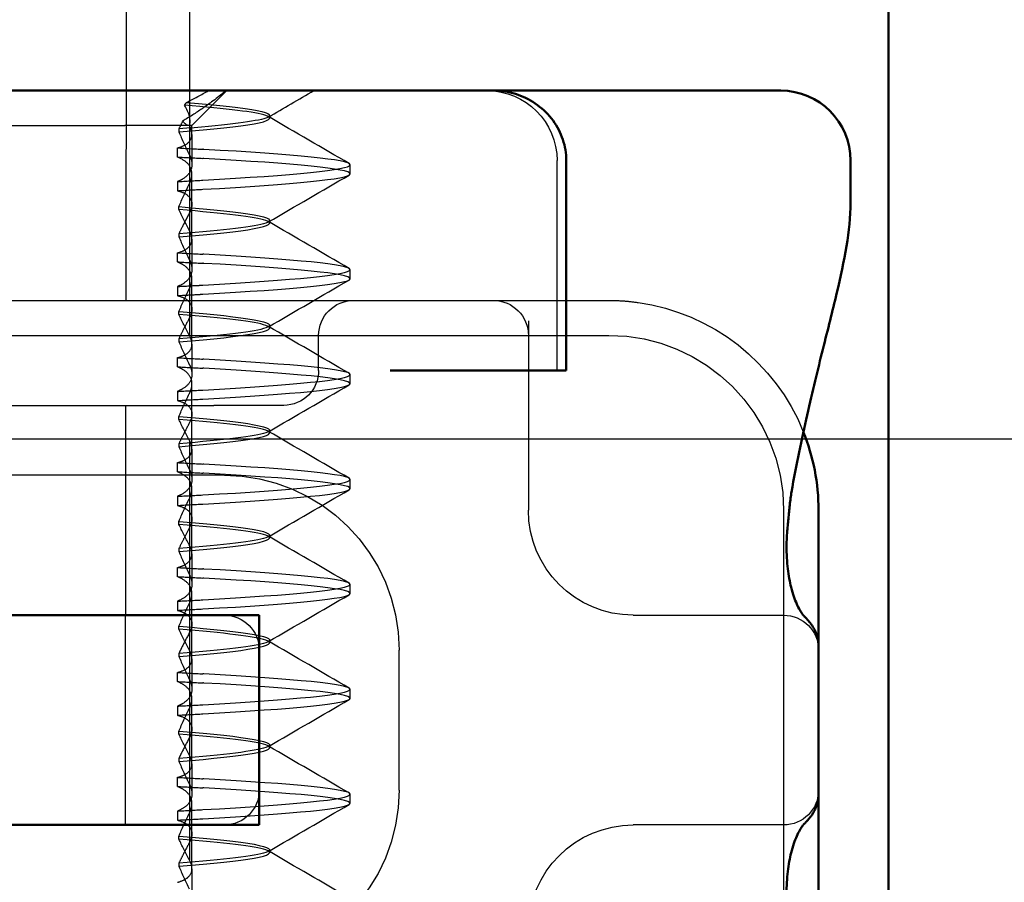
# Model space of a CAD drawing. Units: millimetres. Extents: x 74 to 2308, y 2103 to 7208.
# Drawn here: x 586 to 601, y 7060 to 7073 of the extents above; entities that cross this region are included whole.
import ezdxf

# ---------------------------------------------------------------- set-up
doc = ezdxf.new("R2010")
doc.units = ezdxf.units.MM
doc.linetypes.add('AM_ISO02W050', pattern=[7.5, 6, -1.5])
for name, color, linetype, lineweight in [('AM_0', 7, 'Continuous', 50), ('AM_3', 6, 'AM_ISO02W050', 25), ('AM_5', 3, 'Continuous', 25), ('AM_8', 1, 'Continuous', 25)]:
    doc.layers.add(name, color=color, linetype=linetype, lineweight=lineweight)
doc.layers.add('SICHTBAR', color=7, linetype='Continuous')

# ---------------------------------------------------------------- blocks, each defined once
blk = doc.blocks.new('A$C5FCC7174')
at = {"layer": 'SICHTBAR'}
blk.add_line((254.966, 83.558), (179.966, 83.558), dxfattribs=at)
blk = doc.blocks.new('ko')
at = {"layer": 'AM_0'}
for p, q in [((15, 30), (15, 0)), ((-6, 26), (6, 26)), ((6, 26), (6, 23)), ((6, 23), (-6, 23))]:
    blk.add_line(p, q, dxfattribs=at)
blk = doc.blocks.new('A$C41E05C9D')
at = {"layer": 'AM_0'}
for p, q in [((1, 18), (1.109, 18)), ((4.245, 18), (1.109, 18)), ((4.891, 18), (4.245, 18)), ((5.045, 18), (4.891, 18)), ((5.113, 18), (5.045, 18)), ((5.21, 18), (5.113, 18)), ((5.21, 18), (6.121, 18)), ((15.658, 18), (6.121, 18)), ((0, 16.405), (0, 17)), ((4.067, 14), (4.067, 17)), ((4.094, 14), (4.067, 14)), ((4.094, 14), (4.298, 14)), ((6.121, 14), (4.298, 14)), ((6.586, 14), (6.121, 14)), ((0.458, 12), (0.458, 10.051)), ((0.458, 10.051), (0.458, 7.949)), ((0.458, 7.949), (0.458, 6))]:
    blk.add_line(p, q, dxfattribs=at)
for centre, radius, start, end in [((1, 17), 1, 90, 180), ((3.458, 12), 3, 158.0208, 180), ((-0.632, 12), 1.5, 6.5954, 10.0297)]:
    blk.add_arc(centre, radius, start, end, dxfattribs=at)
for points, knots in [([(4.067, 17), (4.067, 17.101), (4.084, 17.204), (4.148, 17.397), (4.196, 17.489), (4.319, 17.657), (4.394, 17.732), (4.565, 17.857), (4.659, 17.905), (4.856, 17.974), (4.959, 17.994), (5.08, 18), (5.097, 18), (5.113, 18)], [0, 0, 0, 0, 0.0207606, 0.0207606, 0.041913, 0.041913, 0.064264, 0.064264, 0.0868809, 0.0868809, 0.1094977, 0.1094977, 0.113084, 0.113084, 0.113084, 0.113084]), ([(0.846, 12.261), (0.776, 12.653), (0.7, 13.02), (0.546, 13.7), (0.469, 14.013), (0.325, 14.588), (0.258, 14.851), (0.143, 15.337), (0.094, 15.561), (0.023, 15.989), (0, 16.193), (0, 16.405)], [2.1025015, 2.1025015, 2.1025015, 2.1025015, 2.2483256, 2.2483256, 2.3941496, 2.3941496, 2.5399736, 2.5399736, 2.6857976, 2.6857976, 2.8316217, 2.8316217, 2.8316217, 2.8316217]), ([(0.859, 12.172), (0.862, 12.14), (0.866, 12.108), (0.873, 12.042), (0.877, 12.01), (0.883, 11.944), (0.887, 11.911), (0.893, 11.846), (0.896, 11.813), (0.902, 11.747), (0.905, 11.711), (0.907, 11.681)], [-0.06469272, -0.06469272, -0.06469272, -0.06469272, -0.05175418, -0.05175418, -0.03881563, -0.03881563, -0.02587709, -0.02587709, -0.01293854, -0.01293854, 0, 0, 0, 0]), ([(0.907, 11.681), (0.912, 11.616), (0.915, 11.553), (0.916, 11.433), (0.915, 11.376), (0.909, 11.266), (0.904, 11.214), (0.893, 11.115), (0.885, 11.068), (0.869, 10.979), (0.86, 10.937), (0.85, 10.898)], [0, 0, 0, 0, 0.0287075, 0.0287075, 0.0574149, 0.0574149, 0.0861224, 0.0861224, 0.1148298, 0.1148298, 0.1435373, 0.1435373, 0.1435373, 0.1435373]), ([(0.85, 10.898), (0.838, 10.851), (0.825, 10.807), (0.798, 10.727), (0.784, 10.691), (0.755, 10.627), (0.741, 10.598), (0.714, 10.55), (0.701, 10.53), (0.679, 10.5), (0.669, 10.489), (0.663, 10.483)], [0, 0, 0, 0, 0.0340304, 0.0340304, 0.0680607, 0.0680607, 0.1020911, 0.1020911, 0.1361214, 0.1361214, 0.1701518, 0.1701518, 0.1701518, 0.1701518]), ([(0.582, 10.394), (0.589, 10.403), (0.596, 10.411), (0.608, 10.426), (0.614, 10.432), (0.625, 10.444), (0.63, 10.45), (0.64, 10.46), (0.645, 10.465), (0.654, 10.474), (0.659, 10.479), (0.663, 10.483)], [0.02461496, 0.02461496, 0.02461496, 0.02461496, 0.02946226, 0.02946226, 0.03430956, 0.03430956, 0.03915686, 0.03915686, 0.04400415, 0.04400415, 0.04885145, 0.04885145, 0.04885145, 0.04885145]), ([(0.458, 10.051), (0.458, 10.098), (0.464, 10.139), (0.48, 10.208), (0.491, 10.236), (0.511, 10.284), (0.522, 10.304), (0.541, 10.337), (0.55, 10.351), (0.567, 10.375), (0.575, 10.385), (0.582, 10.394)], [0, 0, 0, 0, 0.00492299, 0.00492299, 0.00984598, 0.00984598, 0.01476898, 0.01476898, 0.01969197, 0.01969197, 0.02461496, 0.02461496, 0.02461496, 0.02461496]), ([(0.458, 7.949), (0.458, 7.902), (0.464, 7.861), (0.48, 7.792), (0.491, 7.764), (0.511, 7.716), (0.522, 7.696), (0.541, 7.663), (0.55, 7.649), (0.567, 7.625), (0.575, 7.615), (0.582, 7.606)], [0, 0, 0, 0, 0.00492299, 0.00492299, 0.00984598, 0.00984598, 0.01476898, 0.01476898, 0.01969197, 0.01969197, 0.02461496, 0.02461496, 0.02461496, 0.02461496]), ([(0.582, 7.606), (0.589, 7.597), (0.596, 7.589), (0.608, 7.574), (0.614, 7.568), (0.625, 7.556), (0.63, 7.55), (0.64, 7.54), (0.645, 7.535), (0.654, 7.526), (0.659, 7.521), (0.663, 7.517)], [0.02461496, 0.02461496, 0.02461496, 0.02461496, 0.02946226, 0.02946226, 0.03430956, 0.03430956, 0.03915686, 0.03915686, 0.04400415, 0.04400415, 0.04885145, 0.04885145, 0.04885145, 0.04885145]), ([(0.85, 7.102), (0.838, 7.149), (0.825, 7.193), (0.798, 7.273), (0.784, 7.309), (0.755, 7.373), (0.741, 7.402), (0.714, 7.45), (0.701, 7.47), (0.679, 7.5), (0.669, 7.511), (0.663, 7.517)], [0, 0, 0, 0, 0.0340304, 0.0340304, 0.0680607, 0.0680607, 0.1020911, 0.1020911, 0.1361214, 0.1361214, 0.1701518, 0.1701518, 0.1701518, 0.1701518]), ([(0.907, 6.319), (0.912, 6.384), (0.915, 6.447), (0.916, 6.567), (0.915, 6.624), (0.909, 6.734), (0.904, 6.786), (0.893, 6.885), (0.885, 6.932), (0.869, 7.021), (0.86, 7.063), (0.85, 7.102)], [0, 0, 0, 0, 0.0287075, 0.0287075, 0.0574149, 0.0574149, 0.0861224, 0.0861224, 0.1148298, 0.1148298, 0.1435373, 0.1435373, 0.1435373, 0.1435373])]:
    blk.add_open_spline(points, degree=3, knots=knots, dxfattribs=at)
at = {"layer": 'AM_3', "ltscale": 1.346724}
blk.add_line((9.422, 17.5), (8.922, 18), dxfattribs=at)
at = {"layer": 'AM_3', "ltscale": 0.080535}
for p, q in [((8.308, 17.604), (8.308, 17.646)), ((9.609, 17.452), (9.609, 17.409)), ((9.609, 16.298), (9.609, 16.341)), ((8.308, 16.104), (8.308, 16.146)), ((9.609, 15.952), (9.609, 15.909)), ((9.609, 14.798), (9.609, 14.841)), ((8.308, 14.604), (8.308, 14.646)), ((9.609, 14.452), (9.609, 14.409)), ((9.609, 13.298), (9.609, 13.341)), ((8.308, 13.104), (8.308, 13.146)), ((9.609, 12.952), (9.609, 12.909)), ((9.609, 11.798), (9.609, 11.841)), ((8.308, 11.604), (8.308, 11.646)), ((9.609, 11.452), (9.609, 11.409)), ((9.609, 10.298), (9.609, 10.341)), ((8.308, 10.104), (8.308, 10.146)), ((9.609, 9.952), (9.609, 9.909)), ((9.609, 8.798), (9.609, 8.841)), ((8.308, 8.604), (8.308, 8.646)), ((9.609, 8.452), (9.609, 8.409)), ((9.609, 7.298), (9.609, 7.341)), ((8.308, 7.104), (8.308, 7.146)), ((9.609, 6.952), (9.609, 6.909))]:
    blk.add_line(p, q, dxfattribs=at)
at = {"layer": 'AM_3', "ltscale": 2.915582}
blk.add_line((9.422, 17.5), (10.382, 17.5), dxfattribs=at)
at = {"layer": 'AM_3', "ltscale": 0.237071}
blk.add_line((9.422, 17.375), (9.422, 17.5), dxfattribs=at)
at = {"layer": 'AM_3', "ltscale": 10.589}
blk.add_line((14.756, 17.5), (10.382, 17.5), dxfattribs=at)
at = {"layer": 'AM_3', "ltscale": 0.823649}
for p, q in [((9.422, 17.375), (9.422, 16.943)), ((9.422, 15.875), (9.422, 15.443)), ((9.422, 14.375), (9.422, 13.943)), ((9.422, 12.875), (9.422, 12.443)), ((9.422, 11.375), (9.422, 10.943)), ((9.422, 9.875), (9.422, 9.443)), ((9.422, 8.375), (9.422, 7.943)), ((9.422, 6.875), (9.422, 6.443))]:
    blk.add_line(p, q, dxfattribs=at)
at = {"layer": 'AM_3', "ltscale": 0.247052}
for p, q in [((9.63, 17.051), (9.63, 17.181)), ((7.158, 16.81), (7.158, 16.94)), ((9.63, 16.699), (9.63, 16.569)), ((9.63, 15.551), (9.63, 15.681)), ((7.158, 15.31), (7.158, 15.44)), ((9.63, 15.199), (9.63, 15.069)), ((9.63, 14.051), (9.63, 14.181)), ((7.158, 13.81), (7.158, 13.94)), ((9.63, 13.699), (9.63, 13.569)), ((9.63, 12.551), (9.63, 12.681)), ((7.158, 12.31), (7.158, 12.44)), ((9.63, 12.199), (9.63, 12.069)), ((9.63, 11.051), (9.63, 11.181)), ((7.158, 10.81), (7.158, 10.94)), ((9.63, 10.699), (9.63, 10.569)), ((9.63, 9.551), (9.63, 9.681)), ((7.158, 9.31), (7.158, 9.44)), ((9.63, 9.199), (9.63, 9.069)), ((9.63, 8.051), (9.63, 8.181)), ((7.158, 7.81), (7.158, 7.94)), ((9.63, 7.699), (9.63, 7.569))]:
    blk.add_line(p, q, dxfattribs=at)
at = {"layer": 'AM_3', "ltscale": 5.71399}
blk.add_line((4.199, 14), (4.199, 17), dxfattribs=at)
at = {"layer": 'AM_3', "ltscale": 1.774166}
for p, q in [((9.422, 15.875), (9.422, 16.807)), ((9.422, 14.375), (9.422, 15.307)), ((9.422, 12.875), (9.422, 13.807)), ((9.422, 11.375), (9.422, 12.307)), ((9.422, 9.875), (9.422, 10.807)), ((9.422, 8.375), (9.422, 9.307)), ((9.422, 6.875), (9.422, 7.807))]:
    blk.add_line(p, q, dxfattribs=at)
at = {"layer": 'AM_3', "ltscale": 5.316041}
blk.add_line((5.109, 15), (3.458, 15), dxfattribs=at)
at = {"layer": 'AM_3', "ltscale": 0.261812}
blk.add_line((5.246, 15), (5.109, 15), dxfattribs=at)
at = {"layer": 'AM_3', "ltscale": 3.547472}
blk.add_line((7.109, 15), (5.246, 15), dxfattribs=at)
at = {"layer": 'AM_3', "ltscale": 5.983681}
blk.add_line((9.109, 15), (7.109, 15), dxfattribs=at)
at = {"layer": 'AM_3', "ltscale": 12.938391}
for p, q in [((19.806, 15), (9.109, 15)), ((19.806, 13.5), (9.109, 13.5))]:
    blk.add_line(p, q, dxfattribs=at)
at = {"layer": 'AM_3', "ltscale": 5.160042}
blk.add_line((4.609, 14.709), (4.609, 12), dxfattribs=at)
at = {"layer": 'AM_3', "ltscale": 11.82605}
blk.add_line((25.458, 14.5), (3.458, 14.5), dxfattribs=at)
at = {"layer": 'AM_3', "ltscale": 0.952248}
blk.add_line((7.609, 14), (7.609, 14.5), dxfattribs=at)
at = {"layer": 'AM_3', "ltscale": 2.991791}
blk.add_line((8.109, 13.5), (9.109, 13.5), dxfattribs=at)
at = {"layer": 'AM_3', "ltscale": 14.513788}
for p, q in [((8.958, 12.5), (14.958, 12.5)), ((0.958, 12), (0.958, 6))]:
    blk.add_line(p, q, dxfattribs=at)
at = {"layer": 'AM_3', "ltscale": 6.751559}
for p, q in [((3.036, 10.5), (0.958, 10.5)), ((0.958, 7.5), (3.036, 7.5))]:
    blk.add_line(p, q, dxfattribs=at)
at = {"layer": 'AM_3', "ltscale": 0.202404}
for p, q in [((3.109, 10.5), (3.036, 10.5)), ((3.036, 7.5), (3.109, 7.5))]:
    blk.add_line(p, q, dxfattribs=at)
at = {"layer": 'AM_3', "ltscale": 10.643445}
for p, q in [((19.958, 10.5), (8.958, 10.5)), ((8.958, 7.5), (19.958, 7.5))]:
    blk.add_line(p, q, dxfattribs=at)
at = {"layer": 'AM_3', "ltscale": 3.809293}
for p, q in [((6.458, 8), (6.458, 10)), ((8.458, 10), (8.458, 8))]:
    blk.add_line(p, q, dxfattribs=at)
at = {"layer": 'AM_3', "ltscale": 2.991791}
blk.add_arc((5.199, 17), 1, 90, 180, dxfattribs=at)
at = {"layer": 'AM_3', "ltscale": 5.983917}
blk.add_arc((3.458, 12), 3, 98.0185, 158.0208, dxfattribs=at)
at = {"layer": 'AM_3', "ltscale": 1.495845}
for centre, start, end in [((5.109, 14.5), 90, 180), ((7.109, 14.5), 0, 90), ((8.109, 14), 180, 270), ((0.958, 10), 90, 180), ((8.958, 10), 90, 180), ((0.958, 8), 180, 270), ((8.958, 8), 180, 270)]:
    blk.add_arc(centre, 0.5, start, end, dxfattribs=at)
at = {"layer": 'AM_3', "ltscale": 9.499252}
for centre, start, end in [((3.458, 12), 90, 180), ((8.958, 10), 90, 180), ((8.958, 8), 180, 270)]:
    blk.add_arc(centre, 2.5, start, end, dxfattribs=at)
at = {"layer": 'AM_3', "ltscale": 4.487736}
for centre, start, end in [((3.109, 12), 270, 0), ((3.109, 6), 0, 90)]:
    blk.add_arc(centre, 1.5, start, end, dxfattribs=at)
at = {"layer": 'AM_3', "ltscale": 1.433504}
blk.add_open_spline([(8.328, 17.622), (8.111, 17.748), (7.894, 17.874), (7.677, 18)], degree=3, dxfattribs=at)
at = {"layer": 'AM_3', "ltscale": 1.664673}
blk.add_open_spline([(8.934, 18), (9.035, 17.914), (9.151, 17.826), (9.363, 17.682), (9.456, 17.623), (9.552, 17.567)], degree=3, knots=[-0.11474554, -0.11474554, -0.11474554, -0.11474554, -0.06312271, -0.06312271, -0.02794138, -0.02794138, -0.02794138, -0.02794138], dxfattribs=at)
at = {"layer": 'AM_3', "ltscale": 0.711961}
blk.add_open_spline([(9.499, 17.832), (9.391, 17.885), (9.286, 17.942), (9.185, 18)], degree=3, dxfattribs=at)
at = {"layer": 'AM_3', "ltscale": 10.661079}
blk.add_open_spline([(9.499, 17.832), (8.548, 17.754), (8.119, 17.676), (8.393, 17.598), (8.564, 17.549), (8.995, 17.5), (9.609, 17.452)], degree=3, knots=[-1.690952, -1.690952, -1.690952, -1.690952, -0.709907, -0.709907, -0.709907, -0.099259, -0.099259, -0.099259, -0.099259], dxfattribs=at)
at = {"layer": 'AM_3', "ltscale": 10.72569}
blk.add_open_spline([(9.609, 17.409), (8.622, 17.487), (8.14, 17.566), (8.365, 17.644), (8.507, 17.693), (8.92, 17.742), (9.528, 17.792)], degree=3, knots=[0.109806, 0.109806, 0.109806, 0.109806, 1.090852, 1.090852, 1.090852, 1.711147, 1.711147, 1.711147, 1.711147], dxfattribs=at)
at = {"layer": 'AM_3', "ltscale": 1.404667}
blk.add_open_spline([(9.457, 17.5), (9.434, 17.578), (9.457, 17.676), (9.528, 17.792)], degree=3, dxfattribs=at)
at = {"layer": 'AM_3', "ltscale": 0.10774}
blk.add_open_spline([(9.528, 17.792), (9.518, 17.805), (9.509, 17.818), (9.499, 17.832)], degree=3, dxfattribs=at)
at = {"layer": 'AM_3', "ltscale": 2.541281}
for points in [[(7.174, 16.958), (7.558, 17.181), (7.943, 17.404), (8.328, 17.628)], [(8.328, 16.122), (7.943, 16.346), (7.558, 16.569), (7.174, 16.792)], [(7.174, 15.458), (7.558, 15.681), (7.943, 15.904), (8.328, 16.128)], [(8.328, 14.622), (7.943, 14.846), (7.558, 15.069), (7.174, 15.292)], [(7.174, 13.958), (7.558, 14.181), (7.943, 14.404), (8.328, 14.628)], [(8.328, 13.122), (7.943, 13.346), (7.558, 13.569), (7.174, 13.792)], [(7.174, 12.458), (7.558, 12.681), (7.943, 12.904), (8.328, 13.128)], [(8.328, 11.622), (7.943, 11.846), (7.558, 12.069), (7.174, 12.292)], [(7.174, 10.958), (7.558, 11.181), (7.943, 11.404), (8.328, 11.628)], [(8.328, 10.122), (7.943, 10.346), (7.558, 10.569), (7.174, 10.792)], [(7.174, 9.458), (7.558, 9.681), (7.943, 9.904), (8.328, 10.128)], [(8.328, 8.622), (7.943, 8.846), (7.558, 9.069), (7.174, 9.292)], [(7.174, 7.958), (7.558, 8.181), (7.943, 8.404), (8.328, 8.628)], [(8.328, 7.122), (7.943, 7.346), (7.558, 7.569), (7.174, 7.792)], [(7.174, 6.458), (7.558, 6.681), (7.943, 6.904), (8.328, 7.128)]]:
    blk.add_open_spline(points, degree=3, dxfattribs=at)
at = {"layer": 'AM_3', "ltscale": 1.87061}
blk.add_open_spline([(9.63, 17.181), (9.603, 17.187), (9.578, 17.196), (9.501, 17.229), (9.463, 17.26), (9.415, 17.344), (9.415, 17.399), (9.444, 17.474), (9.45, 17.487), (9.457, 17.5)], degree=3, knots=[-0.63489968, -0.63489968, -0.63489968, -0.63489968, -0.6214188, -0.6214188, -0.58777466, -0.58777466, -0.54539127, -0.54539127, -0.53657958, -0.53657958, -0.53657958, -0.53657958], dxfattribs=at)
at = {"layer": 'AM_3', "ltscale": 0.700261}
blk.add_open_spline([(9.459, 17.5), (9.496, 17.5), (9.526, 17.528), (9.552, 17.567)], degree=3, dxfattribs=at)
at = {"layer": 'AM_3', "ltscale": 0.509487}
blk.add_open_spline([(9.552, 17.567), (9.572, 17.528), (9.591, 17.49), (9.609, 17.452)], degree=3, dxfattribs=at)
at = {"layer": 'AM_3', "ltscale": 1.299917}
for points in [[(9.609, 17.409), (9.563, 17.303), (9.513, 17.195), (9.459, 17.086)], [(9.609, 16.341), (9.563, 16.447), (9.513, 16.555), (9.459, 16.664)], [(9.609, 15.909), (9.563, 15.803), (9.513, 15.695), (9.459, 15.586)], [(9.609, 14.841), (9.563, 14.947), (9.513, 15.055), (9.459, 15.164)], [(9.609, 14.409), (9.563, 14.303), (9.513, 14.195), (9.459, 14.086)], [(9.609, 13.341), (9.563, 13.447), (9.513, 13.555), (9.459, 13.664)], [(9.609, 12.909), (9.563, 12.803), (9.513, 12.695), (9.459, 12.586)], [(9.609, 11.841), (9.563, 11.947), (9.513, 12.055), (9.459, 12.164)], [(9.609, 11.409), (9.563, 11.303), (9.513, 11.195), (9.459, 11.086)], [(9.609, 10.341), (9.563, 10.447), (9.513, 10.555), (9.459, 10.664)], [(9.609, 9.909), (9.563, 9.803), (9.513, 9.695), (9.459, 9.586)], [(9.609, 8.841), (9.563, 8.947), (9.513, 9.055), (9.459, 9.164)], [(9.609, 8.409), (9.563, 8.303), (9.513, 8.195), (9.459, 8.086)], [(9.609, 7.341), (9.563, 7.447), (9.513, 7.555), (9.459, 7.664)], [(9.609, 6.909), (9.563, 6.803), (9.513, 6.695), (9.459, 6.586)]]:
    blk.add_open_spline(points, degree=3, dxfattribs=at)
at = {"layer": 'AM_3', "ltscale": 11.848716}
for points, knots in [([(9.264, 16.719), (7.963, 16.793), (7.16, 16.866), (7.158, 16.94), (7.155, 17.013), (7.955, 17.086), (9.253, 17.16), (9.257, 17.16), (9.261, 17.16), (9.264, 17.161)], [94.894416, 94.894416, 94.894416, 94.894416, 95.817268, 95.817268, 95.817268, 96.74012, 96.74012, 96.74012, 96.742736, 96.742736, 96.742736, 96.742736]), ([(9.264, 16.589), (7.963, 16.663), (7.16, 16.736), (7.158, 16.81), (7.155, 16.883), (7.955, 16.957), (9.253, 17.03), (9.257, 17.03), (9.261, 17.031), (9.264, 17.031)], [94.894416, 94.894416, 94.894416, 94.894416, 95.817268, 95.817268, 95.817268, 96.74012, 96.74012, 96.74012, 96.742736, 96.742736, 96.742736, 96.742736]), ([(9.264, 15.219), (7.963, 15.293), (7.16, 15.366), (7.158, 15.44), (7.155, 15.513), (7.955, 15.586), (9.253, 15.66), (9.257, 15.66), (9.261, 15.66), (9.264, 15.661)], [88.611231, 88.611231, 88.611231, 88.611231, 89.534083, 89.534083, 89.534083, 90.456935, 90.456935, 90.456935, 90.45955, 90.45955, 90.45955, 90.45955]), ([(9.264, 15.089), (7.963, 15.163), (7.16, 15.236), (7.158, 15.31), (7.155, 15.383), (7.955, 15.457), (9.253, 15.53), (9.257, 15.53), (9.261, 15.531), (9.264, 15.531)], [88.611231, 88.611231, 88.611231, 88.611231, 89.534083, 89.534083, 89.534083, 90.456935, 90.456935, 90.456935, 90.45955, 90.45955, 90.45955, 90.45955]), ([(9.264, 13.719), (7.963, 13.793), (7.16, 13.866), (7.158, 13.94), (7.155, 14.013), (7.955, 14.086), (9.253, 14.16), (9.257, 14.16), (9.261, 14.16), (9.264, 14.161)], [82.328045, 82.328045, 82.328045, 82.328045, 83.250898, 83.250898, 83.250898, 84.17375, 84.17375, 84.17375, 84.176365, 84.176365, 84.176365, 84.176365]), ([(9.264, 13.589), (7.963, 13.663), (7.16, 13.736), (7.158, 13.81), (7.155, 13.883), (7.955, 13.957), (9.253, 14.03), (9.257, 14.03), (9.261, 14.031), (9.264, 14.031)], [82.328045, 82.328045, 82.328045, 82.328045, 83.250898, 83.250898, 83.250898, 84.17375, 84.17375, 84.17375, 84.176365, 84.176365, 84.176365, 84.176365]), ([(9.264, 12.219), (7.963, 12.293), (7.16, 12.366), (7.158, 12.44), (7.155, 12.513), (7.955, 12.586), (9.253, 12.66), (9.257, 12.66), (9.261, 12.66), (9.264, 12.661)], [76.04486, 76.04486, 76.04486, 76.04486, 76.967712, 76.967712, 76.967712, 77.890564, 77.890564, 77.890564, 77.89318, 77.89318, 77.89318, 77.89318]), ([(9.264, 12.089), (7.963, 12.163), (7.16, 12.236), (7.158, 12.31), (7.155, 12.383), (7.955, 12.457), (9.253, 12.53), (9.257, 12.53), (9.261, 12.531), (9.264, 12.531)], [76.04486, 76.04486, 76.04486, 76.04486, 76.967712, 76.967712, 76.967712, 77.890564, 77.890564, 77.890564, 77.89318, 77.89318, 77.89318, 77.89318]), ([(9.264, 10.719), (7.963, 10.793), (7.16, 10.866), (7.158, 10.94), (7.155, 11.013), (7.955, 11.086), (9.253, 11.16), (9.257, 11.16), (9.261, 11.16), (9.264, 11.161)], [69.761675, 69.761675, 69.761675, 69.761675, 70.684527, 70.684527, 70.684527, 71.607379, 71.607379, 71.607379, 71.609995, 71.609995, 71.609995, 71.609995]), ([(9.264, 10.589), (7.963, 10.663), (7.16, 10.736), (7.158, 10.81), (7.155, 10.883), (7.955, 10.957), (9.253, 11.03), (9.257, 11.03), (9.261, 11.031), (9.264, 11.031)], [69.761675, 69.761675, 69.761675, 69.761675, 70.684527, 70.684527, 70.684527, 71.607379, 71.607379, 71.607379, 71.609995, 71.609995, 71.609995, 71.609995]), ([(9.264, 9.219), (7.963, 9.293), (7.16, 9.366), (7.158, 9.44), (7.155, 9.513), (7.955, 9.586), (9.253, 9.66), (9.257, 9.66), (9.261, 9.66), (9.264, 9.661)], [63.47849, 63.47849, 63.47849, 63.47849, 64.401342, 64.401342, 64.401342, 65.324194, 65.324194, 65.324194, 65.326809, 65.326809, 65.326809, 65.326809]), ([(9.264, 9.089), (7.963, 9.163), (7.16, 9.236), (7.158, 9.31), (7.155, 9.383), (7.955, 9.457), (9.253, 9.53), (9.257, 9.53), (9.261, 9.531), (9.264, 9.531)], [63.47849, 63.47849, 63.47849, 63.47849, 64.401342, 64.401342, 64.401342, 65.324194, 65.324194, 65.324194, 65.326809, 65.326809, 65.326809, 65.326809]), ([(9.264, 7.719), (7.963, 7.793), (7.16, 7.866), (7.158, 7.94), (7.155, 8.013), (7.955, 8.086), (9.253, 8.16), (9.257, 8.16), (9.261, 8.16), (9.264, 8.161)], [57.195304, 57.195304, 57.195304, 57.195304, 58.118156, 58.118156, 58.118156, 59.041009, 59.041009, 59.041009, 59.043624, 59.043624, 59.043624, 59.043624]), ([(9.264, 7.589), (7.963, 7.663), (7.16, 7.736), (7.158, 7.81), (7.155, 7.883), (7.955, 7.957), (9.253, 8.03), (9.257, 8.03), (9.261, 8.031), (9.264, 8.031)], [57.195304, 57.195304, 57.195304, 57.195304, 58.118156, 58.118156, 58.118156, 59.041009, 59.041009, 59.041009, 59.043624, 59.043624, 59.043624, 59.043624])]:
    blk.add_open_spline(points, degree=3, knots=knots, dxfattribs=at)
at = {"layer": 'AM_3', "ltscale": 0.847477}
for points in [[(9.63, 17.181), (9.509, 17.174), (9.388, 17.167), (9.264, 17.161)], [(9.63, 17.051), (9.509, 17.044), (9.388, 17.037), (9.264, 17.031)]]:
    blk.add_open_spline(points, degree=3, dxfattribs=at)
at = {"layer": 'AM_3', "ltscale": 1.928375}
for points, knots in [([(9.459, 17.086), (9.45, 17.067), (9.442, 17.049), (9.436, 17.03), (9.415, 16.963), (9.416, 16.901), (9.466, 16.804), (9.502, 16.767), (9.576, 16.723), (9.602, 16.71), (9.63, 16.699)], [-0.0116541, -0.0116541, -0.0116541, -0.0116541, 0, 0, 0, 0.0431294, 0.0431294, 0.0756081, 0.0756081, 0.0899277, 0.0899277, 0.0899277, 0.0899277]), ([(9.459, 15.586), (9.428, 15.523), (9.415, 15.463), (9.432, 15.359), (9.457, 15.314), (9.532, 15.246), (9.576, 15.22), (9.63, 15.199)], [-0.1447974, -0.1447974, -0.1447974, -0.1447974, -0.1056121, -0.1056121, -0.07082, -0.07082, -0.0436534, -0.0436534, -0.0436534, -0.0436534]), ([(9.459, 9.586), (9.45, 9.567), (9.442, 9.549), (9.436, 9.53), (9.415, 9.463), (9.416, 9.401), (9.466, 9.304), (9.502, 9.267), (9.576, 9.223), (9.602, 9.21), (9.63, 9.199)], [-0.0116541, -0.0116541, -0.0116541, -0.0116541, 0, 0, 0, 0.0431294, 0.0431294, 0.0756081, 0.0756081, 0.0899277, 0.0899277, 0.0899277, 0.0899277]), ([(9.459, 8.086), (9.428, 8.023), (9.415, 7.963), (9.432, 7.859), (9.457, 7.814), (9.532, 7.746), (9.576, 7.72), (9.63, 7.699)], [-0.1447974, -0.1447974, -0.1447974, -0.1447974, -0.1056121, -0.1056121, -0.07082, -0.07082, -0.0436534, -0.0436534, -0.0436534, -0.0436534])]:
    blk.add_open_spline(points, degree=3, knots=knots, dxfattribs=at)
at = {"layer": 'AM_3', "ltscale": 1.928374}
for points, knots in [([(9.459, 16.664), (9.44, 16.704), (9.427, 16.742), (9.417, 16.835), (9.429, 16.886), (9.488, 16.969), (9.529, 17.002), (9.598, 17.037), (9.614, 17.044), (9.63, 17.051)], [-0.3919043, -0.3919043, -0.3919043, -0.3919043, -0.3672274, -0.3672274, -0.3300587, -0.3300587, -0.2988098, -0.2988098, -0.2905001, -0.2905001, -0.2905001, -0.2905001]), ([(9.459, 15.164), (9.447, 15.189), (9.437, 15.214), (9.415, 15.297), (9.419, 15.353), (9.465, 15.444), (9.5, 15.481), (9.575, 15.526), (9.601, 15.539), (9.63, 15.551)], [-0.38675, -0.38675, -0.38675, -0.38675, -0.371201, -0.371201, -0.332634, -0.332634, -0.3001254, -0.3001254, -0.2853673, -0.2853673, -0.2853673, -0.2853673]), ([(9.459, 14.086), (9.445, 14.057), (9.434, 14.029), (9.415, 13.943), (9.421, 13.888), (9.47, 13.799), (9.508, 13.763), (9.581, 13.721), (9.604, 13.709), (9.63, 13.699)], [-0.1449002, -0.1449002, -0.1449002, -0.1449002, -0.1269227, -0.1269227, -0.0888068, -0.0888068, -0.0566998, -0.0566998, -0.0437132, -0.0437132, -0.0437132, -0.0437132]), ([(9.459, 13.664), (9.446, 13.691), (9.436, 13.717), (9.415, 13.802), (9.42, 13.857), (9.467, 13.947), (9.503, 13.984), (9.577, 14.028), (9.602, 14.04), (9.63, 14.051)], [-0.3880931, -0.3880931, -0.3880931, -0.3880931, -0.3714722, -0.3714722, -0.3330526, -0.3330526, -0.3006777, -0.3006777, -0.2866698, -0.2866698, -0.2866698, -0.2866698]), ([(9.459, 12.164), (9.444, 12.194), (9.434, 12.223), (9.415, 12.309), (9.421, 12.363), (9.471, 12.452), (9.509, 12.488), (9.582, 12.53), (9.605, 12.541), (9.63, 12.551)], [-0.3894127, -0.3894127, -0.3894127, -0.3894127, -0.3709664, -0.3709664, -0.3328169, -0.3328169, -0.3006853, -0.3006853, -0.2879644, -0.2879644, -0.2879644, -0.2879644]), ([(9.459, 12.586), (9.44, 12.547), (9.428, 12.509), (9.417, 12.417), (9.428, 12.366), (9.487, 12.282), (9.527, 12.249), (9.597, 12.213), (9.613, 12.206), (9.63, 12.199)], [-0.1449057, -0.1449057, -0.1449057, -0.1449057, -0.1207689, -0.1207689, -0.083601, -0.083601, -0.0523485, -0.0523485, -0.0437113, -0.0437113, -0.0437113, -0.0437113]), ([(9.459, 10.664), (9.442, 10.698), (9.431, 10.731), (9.416, 10.82), (9.424, 10.873), (9.478, 10.959), (9.517, 10.994), (9.589, 11.033), (9.609, 11.042), (9.63, 11.051)], [-0.3906699, -0.3906699, -0.3906699, -0.3906699, -0.3695732, -0.3695732, -0.3318378, -0.3318378, -0.3000779, -0.3000779, -0.2892348, -0.2892348, -0.2892348, -0.2892348]), ([(9.459, 11.086), (9.438, 11.043), (9.425, 11.002), (9.418, 10.908), (9.432, 10.857), (9.493, 10.776), (9.535, 10.743), (9.603, 10.71), (9.616, 10.705), (9.63, 10.699)], [-0.1449062, -0.1449062, -0.1449062, -0.1449062, -0.1183671, -0.1183671, -0.0815718, -0.0815718, -0.0506577, -0.0506577, -0.0437108, -0.0437108, -0.0437108, -0.0437108]), ([(9.459, 9.164), (9.44, 9.204), (9.427, 9.242), (9.417, 9.335), (9.429, 9.386), (9.488, 9.469), (9.529, 9.502), (9.598, 9.537), (9.614, 9.544), (9.63, 9.551)], [-0.3919043, -0.3919043, -0.3919043, -0.3919043, -0.3672274, -0.3672274, -0.3300587, -0.3300587, -0.2988098, -0.2988098, -0.2905001, -0.2905001, -0.2905001, -0.2905001]), ([(9.459, 7.664), (9.447, 7.689), (9.437, 7.714), (9.415, 7.797), (9.419, 7.853), (9.465, 7.944), (9.5, 7.981), (9.575, 8.026), (9.601, 8.039), (9.63, 8.051)], [-0.38675, -0.38675, -0.38675, -0.38675, -0.371201, -0.371201, -0.332634, -0.332634, -0.3001254, -0.3001254, -0.2853673, -0.2853673, -0.2853673, -0.2853673])]:
    blk.add_open_spline(points, degree=3, knots=knots, dxfattribs=at)
at = {"layer": 'AM_3', "ltscale": 0.847494}
for points in [[(9.63, 16.699), (9.507, 16.706), (9.384, 16.713), (9.264, 16.719)], [(9.63, 16.569), (9.507, 16.576), (9.384, 16.583), (9.264, 16.589)]]:
    blk.add_open_spline(points, degree=3, dxfattribs=at)
at = {"layer": 'AM_3', "ltscale": 1.887907}
for points, knots in [([(9.63, 16.569), (9.611, 16.565), (9.593, 16.559), (9.522, 16.533), (9.482, 16.506), (9.422, 16.431), (9.414, 16.38), (9.429, 16.322), (9.435, 16.297), (9.445, 16.272), (9.459, 16.246)], [-0.08207054, -0.08207054, -0.08207054, -0.08207054, -0.07262636, -0.07262636, -0.04118969, -0.04118969, 0, 0, 0, 0.01741434, 0.01741434, 0.01741434, 0.01741434]), ([(9.63, 15.681), (9.62, 15.683), (9.61, 15.686), (9.553, 15.704), (9.515, 15.723), (9.442, 15.781), (9.421, 15.826), (9.422, 15.916), (9.435, 15.959), (9.459, 16.004)], [-0.38453887, -0.38453887, -0.38453887, -0.38453887, -0.37948235, -0.37948235, -0.35418549, -0.35418549, -0.31534185, -0.31534185, -0.28509399, -0.28509399, -0.28509399, -0.28509399]), ([(9.63, 14.181), (9.62, 14.183), (9.61, 14.186), (9.553, 14.204), (9.515, 14.223), (9.442, 14.281), (9.421, 14.325), (9.422, 14.416), (9.435, 14.459), (9.459, 14.504)], [-0.38587866, -0.38587866, -0.38587866, -0.38587866, -0.38084477, -0.38084477, -0.35554581, -0.35554581, -0.31670325, -0.31670325, -0.2864218, -0.2864218, -0.2864218, -0.2864218]), ([(9.63, 13.569), (9.623, 13.568), (9.616, 13.566), (9.561, 13.55), (9.522, 13.531), (9.447, 13.474), (9.424, 13.431), (9.422, 13.382), (9.42, 13.34), (9.433, 13.294), (9.459, 13.246)], [-0.0671834, -0.0671834, -0.0671834, -0.0671834, -0.06372402, -0.06372402, -0.03844835, -0.03844835, 0, 0, 0, 0.03223534, 0.03223534, 0.03223534, 0.03223534]), ([(9.63, 12.069), (9.617, 12.066), (9.604, 12.062), (9.544, 12.042), (9.506, 12.022), (9.436, 11.959), (9.418, 11.913), (9.425, 11.825), (9.437, 11.786), (9.459, 11.746)], [-0.39088115, -0.39088115, -0.39088115, -0.39088115, -0.38432238, -0.38432238, -0.35790975, -0.35790975, -0.31847013, -0.31847013, -0.29148131, -0.29148131, -0.29148131, -0.29148131]), ([(9.63, 9.069), (9.611, 9.065), (9.593, 9.059), (9.522, 9.033), (9.482, 9.006), (9.422, 8.931), (9.414, 8.88), (9.429, 8.822), (9.435, 8.797), (9.445, 8.772), (9.459, 8.746)], [-0.08207054, -0.08207054, -0.08207054, -0.08207054, -0.07262636, -0.07262636, -0.04118969, -0.04118969, 0, 0, 0, 0.01741434, 0.01741434, 0.01741434, 0.01741434]), ([(9.63, 8.181), (9.62, 8.183), (9.61, 8.186), (9.553, 8.204), (9.515, 8.223), (9.442, 8.281), (9.421, 8.326), (9.422, 8.416), (9.435, 8.459), (9.459, 8.504)], [-0.38453887, -0.38453887, -0.38453887, -0.38453887, -0.37948235, -0.37948235, -0.35418549, -0.35418549, -0.31534185, -0.31534185, -0.28509399, -0.28509399, -0.28509399, -0.28509399]), ([(9.63, 6.681), (9.62, 6.683), (9.61, 6.686), (9.553, 6.704), (9.515, 6.723), (9.442, 6.781), (9.421, 6.825), (9.422, 6.916), (9.435, 6.959), (9.459, 7.004)], [-0.38587866, -0.38587866, -0.38587866, -0.38587866, -0.38084477, -0.38084477, -0.35554581, -0.35554581, -0.31670325, -0.31670325, -0.2864218, -0.2864218, -0.2864218, -0.2864218])]:
    blk.add_open_spline(points, degree=3, knots=knots, dxfattribs=at)
at = {"layer": 'AM_3', "ltscale": 10.908944}
for points, knots in [([(9.609, 16.341), (8.622, 16.263), (8.14, 16.184), (8.365, 16.106), (8.514, 16.055), (8.958, 16.003), (9.609, 15.952)], [-1.738513, -1.738513, -1.738513, -1.738513, -0.757468, -0.757468, -0.757468, -0.109806, -0.109806, -0.109806, -0.109806]), ([(9.609, 15.909), (8.622, 15.987), (8.14, 16.066), (8.365, 16.144), (8.514, 16.195), (8.958, 16.247), (9.609, 16.298)], [0.109806, 0.109806, 0.109806, 0.109806, 1.090852, 1.090852, 1.090852, 1.738513, 1.738513, 1.738513, 1.738513]), ([(9.609, 14.841), (8.622, 14.763), (8.14, 14.684), (8.365, 14.606), (8.514, 14.555), (8.958, 14.503), (9.609, 14.452)], [-1.738513, -1.738513, -1.738513, -1.738513, -0.757468, -0.757468, -0.757468, -0.109806, -0.109806, -0.109806, -0.109806]), ([(9.609, 14.409), (8.622, 14.487), (8.14, 14.566), (8.365, 14.644), (8.514, 14.695), (8.958, 14.747), (9.609, 14.798)], [0.109806, 0.109806, 0.109806, 0.109806, 1.090852, 1.090852, 1.090852, 1.738513, 1.738513, 1.738513, 1.738513]), ([(9.609, 13.341), (8.622, 13.263), (8.14, 13.184), (8.365, 13.106), (8.514, 13.055), (8.958, 13.003), (9.609, 12.952)], [-1.738513, -1.738513, -1.738513, -1.738513, -0.757468, -0.757468, -0.757468, -0.109806, -0.109806, -0.109806, -0.109806]), ([(9.609, 12.909), (8.622, 12.987), (8.14, 13.066), (8.365, 13.144), (8.514, 13.195), (8.958, 13.247), (9.609, 13.298)], [0.109806, 0.109806, 0.109806, 0.109806, 1.090852, 1.090852, 1.090852, 1.738513, 1.738513, 1.738513, 1.738513]), ([(9.609, 11.841), (8.622, 11.763), (8.14, 11.684), (8.365, 11.606), (8.514, 11.555), (8.958, 11.503), (9.609, 11.452)], [-1.738513, -1.738513, -1.738513, -1.738513, -0.757468, -0.757468, -0.757468, -0.109806, -0.109806, -0.109806, -0.109806]), ([(9.609, 11.409), (8.622, 11.487), (8.14, 11.566), (8.365, 11.644), (8.514, 11.695), (8.958, 11.747), (9.609, 11.798)], [0.109806, 0.109806, 0.109806, 0.109806, 1.090852, 1.090852, 1.090852, 1.738513, 1.738513, 1.738513, 1.738513]), ([(9.609, 10.341), (8.622, 10.263), (8.14, 10.184), (8.365, 10.106), (8.514, 10.055), (8.958, 10.003), (9.609, 9.952)], [-1.738513, -1.738513, -1.738513, -1.738513, -0.757468, -0.757468, -0.757468, -0.109806, -0.109806, -0.109806, -0.109806]), ([(9.609, 9.909), (8.622, 9.987), (8.14, 10.066), (8.365, 10.144), (8.514, 10.195), (8.958, 10.247), (9.609, 10.298)], [0.109806, 0.109806, 0.109806, 0.109806, 1.090852, 1.090852, 1.090852, 1.738513, 1.738513, 1.738513, 1.738513]), ([(9.609, 8.841), (8.622, 8.763), (8.14, 8.684), (8.365, 8.606), (8.514, 8.555), (8.958, 8.503), (9.609, 8.452)], [-1.738513, -1.738513, -1.738513, -1.738513, -0.757468, -0.757468, -0.757468, -0.109806, -0.109806, -0.109806, -0.109806]), ([(9.609, 8.409), (8.622, 8.487), (8.14, 8.566), (8.365, 8.644), (8.514, 8.695), (8.958, 8.747), (9.609, 8.798)], [0.109806, 0.109806, 0.109806, 0.109806, 1.090852, 1.090852, 1.090852, 1.738513, 1.738513, 1.738513, 1.738513]), ([(9.609, 7.341), (8.622, 7.263), (8.14, 7.184), (8.365, 7.106), (8.514, 7.055), (8.958, 7.003), (9.609, 6.952)], [-1.738513, -1.738513, -1.738513, -1.738513, -0.757468, -0.757468, -0.757468, -0.109806, -0.109806, -0.109806, -0.109806]), ([(9.609, 6.909), (8.622, 6.987), (8.14, 7.066), (8.365, 7.144), (8.514, 7.195), (8.958, 7.247), (9.609, 7.298)], [0.109806, 0.109806, 0.109806, 0.109806, 1.090852, 1.090852, 1.090852, 1.738513, 1.738513, 1.738513, 1.738513])]:
    blk.add_open_spline(points, degree=3, knots=knots, dxfattribs=at)
at = {"layer": 'AM_3', "ltscale": 1.274184}
for points in [[(9.459, 16.004), (9.513, 16.105), (9.563, 16.204), (9.609, 16.298)], [(9.459, 14.504), (9.513, 14.605), (9.563, 14.704), (9.609, 14.798)], [(9.459, 13.004), (9.513, 13.105), (9.563, 13.204), (9.609, 13.298)], [(9.459, 11.504), (9.513, 11.605), (9.563, 11.704), (9.609, 11.798)], [(9.459, 10.004), (9.513, 10.105), (9.563, 10.204), (9.609, 10.298)], [(9.459, 8.504), (9.513, 8.605), (9.563, 8.704), (9.609, 8.798)], [(9.459, 7.004), (9.513, 7.105), (9.563, 7.204), (9.609, 7.298)]]:
    blk.add_open_spline(points, degree=3, dxfattribs=at)
at = {"layer": 'AM_3', "ltscale": 1.274185}
for points, knots in [([(9.459, 16.246), (9.468, 16.23), (9.476, 16.214), (9.494, 16.18), (9.504, 16.162), (9.524, 16.122), (9.535, 16.101), (9.568, 16.037), (9.589, 15.994), (9.609, 15.952)], [0.07435763, 0.07435763, 0.07435763, 0.07435763, 0.08491486, 0.08491486, 0.09711357, 0.09711357, 0.11160571, 0.11160571, 0.14125504, 0.14125504, 0.14125504, 0.14125504]), ([(9.459, 14.746), (9.489, 14.689), (9.519, 14.633), (9.568, 14.536), (9.589, 14.493), (9.609, 14.452)], [0.07436736, 0.07436736, 0.07436736, 0.07436736, 0.1119117, 0.1119117, 0.14124884, 0.14124884, 0.14124884, 0.14124884]), ([(9.459, 13.246), (9.491, 13.187), (9.521, 13.13), (9.57, 13.032), (9.59, 12.992), (9.609, 12.952)], [0.07435485, 0.07435485, 0.07435485, 0.07435485, 0.11316702, 0.11316702, 0.14124041, 0.14124041, 0.14124041, 0.14124041]), ([(9.459, 11.746), (9.487, 11.693), (9.514, 11.642), (9.564, 11.544), (9.587, 11.497), (9.609, 11.452)], [0.07433101, 0.07433101, 0.07433101, 0.07433101, 0.10907622, 0.10907622, 0.14124056, 0.14124056, 0.14124056, 0.14124056]), ([(9.459, 10.246), (9.497, 10.176), (9.532, 10.107), (9.581, 10.01), (9.595, 9.981), (9.609, 9.952)], [0.07434518, 0.07434518, 0.07434518, 0.07434518, 0.12084028, 0.12084028, 0.14124672, 0.14124672, 0.14124672, 0.14124672]), ([(9.459, 8.746), (9.497, 8.675), (9.533, 8.605), (9.582, 8.508), (9.596, 8.48), (9.609, 8.452)], [0.07433836, 0.07433836, 0.07433836, 0.07433836, 0.12141096, 0.12141096, 0.14123961, 0.14123961, 0.14123961, 0.14123961]), ([(9.459, 7.246), (9.492, 7.185), (9.523, 7.125), (9.572, 7.028), (9.591, 6.99), (9.609, 6.952)], [0.07433306, 0.07433306, 0.07433306, 0.07433306, 0.11457739, 0.11457739, 0.14124316, 0.14124316, 0.14124316, 0.14124316])]:
    blk.add_open_spline(points, degree=3, knots=knots, dxfattribs=at)
at = {"layer": 'AM_3', "ltscale": 0.847636}
for points in [[(9.63, 15.681), (9.505, 15.674), (9.384, 15.667), (9.264, 15.661)], [(9.63, 15.551), (9.505, 15.544), (9.384, 15.537), (9.264, 15.531)]]:
    blk.add_open_spline(points, degree=3, dxfattribs=at)
at = {"layer": 'AM_3', "ltscale": 0.847714}
for points in [[(9.63, 15.199), (9.531, 15.205), (9.433, 15.21), (9.338, 15.215), (9.314, 15.216), (9.289, 15.218), (9.264, 15.219)], [(9.63, 15.069), (9.531, 15.075), (9.433, 15.08), (9.338, 15.085), (9.314, 15.087), (9.289, 15.088), (9.264, 15.089)]]:
    blk.add_open_spline(points, degree=3, knots=[88.52733056, 88.52733056, 88.52733056, 88.52733056, 88.59380813, 88.59380813, 88.59380813, 88.61123078, 88.61123078, 88.61123078, 88.61123078], dxfattribs=at)
at = {"layer": 'AM_3', "ltscale": 0.802424}
blk.add_open_spline([(3.458, 15), (3.388, 15), (3.318, 14.998), (3.179, 14.988), (3.109, 14.98), (3.039, 14.971)], degree=3, knots=[0, 0, 0, 0, 0.01758291, 0.01758291, 0.03516582, 0.03516582, 0.03516582, 0.03516582], dxfattribs=at)
at = {"layer": 'AM_3', "ltscale": 1.887906}
for points in [[(9.63, 15.069), (9.617, 15.066), (9.604, 15.062), (9.542, 15.042), (9.502, 15.02), (9.434, 14.955), (9.417, 14.909), (9.423, 14.855), (9.426, 14.821), (9.439, 14.784), (9.459, 14.746)], [(9.63, 7.569), (9.617, 7.566), (9.604, 7.562), (9.542, 7.542), (9.502, 7.52), (9.434, 7.455), (9.417, 7.409), (9.423, 7.355), (9.426, 7.321), (9.439, 7.284), (9.459, 7.246)]]:
    blk.add_open_spline(points, degree=3, knots=[-0.07387411, -0.07387411, -0.07387411, -0.07387411, -0.06726186, -0.06726186, -0.03972312, -0.03972312, 0, 0, 0, 0.02556016, 0.02556016, 0.02556016, 0.02556016], dxfattribs=at)
at = {"layer": 'AM_3', "ltscale": 0.847653}
for points in [[(9.63, 14.181), (9.505, 14.174), (9.383, 14.167), (9.264, 14.161)], [(9.63, 14.051), (9.505, 14.044), (9.383, 14.037), (9.264, 14.031)]]:
    blk.add_open_spline(points, degree=3, dxfattribs=at)
at = {"layer": 'AM_3', "ltscale": 0.847547}
for points in [[(9.63, 13.699), (9.506, 13.706), (9.385, 13.713), (9.264, 13.719)], [(9.63, 13.569), (9.506, 13.576), (9.385, 13.583), (9.264, 13.589)]]:
    blk.add_open_spline(points, degree=3, dxfattribs=at)
at = {"layer": 'AM_3', "ltscale": 1.887908}
for points, knots in [([(9.63, 12.681), (9.588, 12.691), (9.552, 12.705), (9.471, 12.751), (9.439, 12.788), (9.413, 12.882), (9.425, 12.941), (9.459, 13.004)], [-0.63524688, -0.63524688, -0.63524688, -0.63524688, -0.61426247, -0.61426247, -0.57795741, -0.57795741, -0.5359905, -0.5359905, -0.5359905, -0.5359905]), ([(9.63, 11.181), (9.581, 11.193), (9.54, 11.21), (9.459, 11.262), (9.432, 11.301), (9.416, 11.395), (9.429, 11.447), (9.459, 11.504)], [-0.6057707, -0.6057707, -0.6057707, -0.6057707, -0.58141905, -0.58141905, -0.54414358, -0.54414358, -0.50646429, -0.50646429, -0.50646429, -0.50646429]), ([(9.63, 10.569), (9.594, 10.56), (9.562, 10.549), (9.482, 10.508), (9.448, 10.473), (9.412, 10.381), (9.421, 10.322), (9.455, 10.253), (9.457, 10.249), (9.459, 10.246)], [-0.38971607, -0.38971607, -0.38971607, -0.38971607, -0.37172276, -0.37172276, -0.33630194, -0.33630194, -0.29264075, -0.29264075, -0.29029219, -0.29029219, -0.29029219, -0.29029219]), ([(9.63, 9.681), (9.603, 9.687), (9.578, 9.696), (9.501, 9.729), (9.463, 9.76), (9.415, 9.844), (9.415, 9.899), (9.445, 9.975), (9.451, 9.989), (9.459, 10.004)], [-0.63489968, -0.63489968, -0.63489968, -0.63489968, -0.6214188, -0.6214188, -0.58777466, -0.58777466, -0.54539127, -0.54539127, -0.53567253, -0.53567253, -0.53567253, -0.53567253])]:
    blk.add_open_spline(points, degree=3, knots=knots, dxfattribs=at)
at = {"layer": 'AM_3', "ltscale": 0.847475}
for points in [[(9.63, 12.681), (9.508, 12.674), (9.385, 12.667), (9.264, 12.661)], [(9.63, 12.551), (9.508, 12.544), (9.385, 12.537), (9.264, 12.531)]]:
    blk.add_open_spline(points, degree=3, dxfattribs=at)
at = {"layer": 'AM_3', "ltscale": 0.847502}
for points in [[(9.63, 12.199), (9.51, 12.206), (9.388, 12.213), (9.264, 12.219)], [(9.63, 12.069), (9.51, 12.076), (9.388, 12.083), (9.264, 12.089)]]:
    blk.add_open_spline(points, degree=3, dxfattribs=at)
at = {"layer": 'AM_3', "ltscale": 0.84756}
for points in [[(9.63, 11.181), (9.51, 11.174), (9.388, 11.167), (9.264, 11.161)], [(9.63, 11.051), (9.51, 11.044), (9.388, 11.037), (9.264, 11.031)]]:
    blk.add_open_spline(points, degree=3, dxfattribs=at)
at = {"layer": 'AM_3', "ltscale": 0.847554}
for points in [[(9.63, 10.699), (9.51, 10.706), (9.388, 10.713), (9.264, 10.719)], [(9.63, 10.569), (9.51, 10.576), (9.388, 10.583), (9.264, 10.589)]]:
    blk.add_open_spline(points, degree=3, dxfattribs=at)
at = {"layer": 'AM_3', "ltscale": 0.847491}
for points in [[(9.63, 9.681), (9.51, 9.674), (9.388, 9.667), (9.264, 9.661)], [(9.63, 9.551), (9.51, 9.544), (9.388, 9.537), (9.264, 9.531)]]:
    blk.add_open_spline(points, degree=3, dxfattribs=at)
at = {"layer": 'AM_3', "ltscale": 0.847476}
for points in [[(9.63, 9.199), (9.507, 9.206), (9.385, 9.213), (9.264, 9.219)], [(9.63, 9.069), (9.507, 9.076), (9.385, 9.083), (9.264, 9.089)]]:
    blk.add_open_spline(points, degree=3, dxfattribs=at)
at = {"layer": 'AM_3', "ltscale": 0.847575}
for points in [[(9.63, 8.181), (9.506, 8.174), (9.385, 8.167), (9.264, 8.161)], [(9.63, 8.051), (9.506, 8.044), (9.385, 8.037), (9.264, 8.031)]]:
    blk.add_open_spline(points, degree=3, dxfattribs=at)
at = {"layer": 'AM_3', "ltscale": 0.847681}
for points in [[(9.63, 7.699), (9.505, 7.706), (9.383, 7.713), (9.264, 7.719)], [(9.63, 7.569), (9.505, 7.576), (9.383, 7.583), (9.264, 7.589)]]:
    blk.add_open_spline(points, degree=3, dxfattribs=at)
blk = doc.blocks.new('90414')
at = {"layer": 'AM_3'}
for p, q in [((3.988, -99.396), (4.103, -10)), ((5, -11.384), (5, -29.384))]:
    blk.add_line(p, q, dxfattribs=at)

msp = doc.modelspace()

# ---------------------------------------------------------------- block references
at = {"layer": 'AM_3', "xscale": -1.04166666671875, "yscale": 1.04166666671875, "zscale": 1.04166666671875}
msp.add_blockref('A$C41E05C9D', (598.667, 7052.864), dxfattribs=at)
at = {"layer": 'AM_5', "color": 6, "xscale": 1.04166666671875, "yscale": 1.04166666671875, "zscale": 1.04166666671875}
msp.add_blockref('90414', (583.607, 7086.076), dxfattribs=at)
at = {"layer": 'AM_8', "xscale": -1.04166666671875, "yscale": 1.04166666671875, "zscale": 1.04166666671875, "rotation": 180}
msp.add_blockref('ko', (583.607, 7087.76), dxfattribs=at)
at = {"layer": 'SICHTBAR'}
msp.add_blockref('A$C5FCC7174', (366.021, 6982.864), dxfattribs=at)

doc.saveas('drawing.dxf')
